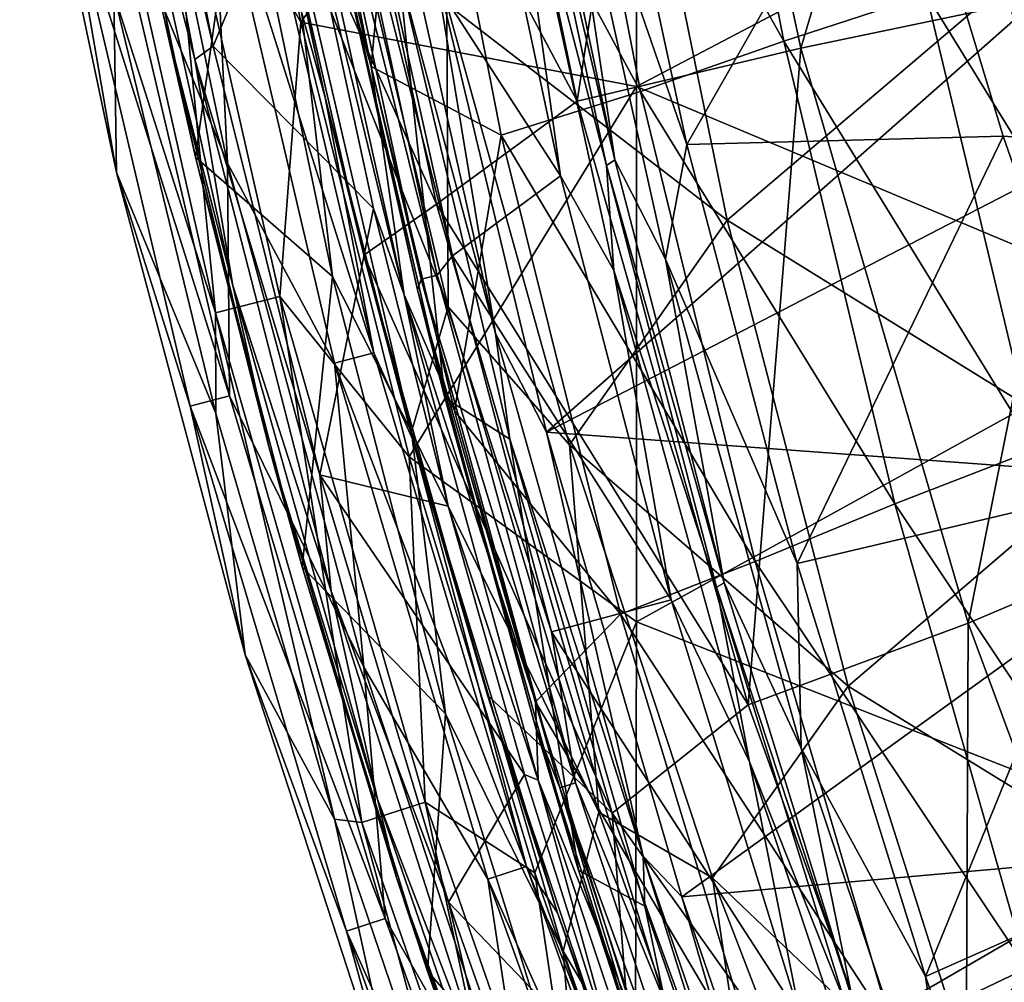
# Model space of a CAD drawing. Units: millimetres. Extents: x -216 to 208, y -459 to 264.
# Drawn here: x -178 to -142, y -294 to -259 of the extents above; entities that cross this region are included whole.
import ezdxf

# ---------------------------------------------------------------- set-up
doc = ezdxf.new("R2010")
doc.units = ezdxf.units.MM
doc.header["$LTSCALE"] = 65.185185
for name, color, linetype in [('124', 7, 'CONTINUOUS'), ('127', 7, 'CONTINUOUS'), ('132', 7, 'CONTINUOUS'), ('159', 7, 'CONTINUOUS'), ('165', 7, 'CONTINUOUS'), ('38', 7, 'CONTINUOUS'), ('472', 7, 'CONTINUOUS'), ('473', 7, 'CONTINUOUS'), ('474', 7, 'CONTINUOUS'), ('512', 7, 'CONTINUOUS'), ('513', 7, 'CONTINUOUS'), ('582', 7, 'CONTINUOUS'), ('583', 7, 'CONTINUOUS'), ('606', 7, 'CONTINUOUS'), ('653', 7, 'CONTINUOUS'), ('654', 7, 'CONTINUOUS'), ('660', 7, 'CONTINUOUS'), ('661', 7, 'CONTINUOUS'), ('662', 7, 'CONTINUOUS'), ('718', 7, 'CONTINUOUS'), ('719', 7, 'CONTINUOUS'), ('827', 7, 'CONTINUOUS'), ('853', 7, 'CONTINUOUS'), ('881', 7, 'CONTINUOUS'), ('909', 7, 'CONTINUOUS'), ('952', 7, 'CONTINUOUS')]:
    doc.layers.add(name, color=color, linetype=linetype)

msp = doc.modelspace()

# ---------------------------------------------------------------- linework, layer by layer
at = {"layer": '124', "linetype": 'Continuous'}
for points in [[(-178.014, -248.387, 344.069), (-174.492, -265.024, 344.069), (-174.592, -258.516, 384), (-178.014, -248.387, 344.069)], [(-174.592, -258.516, 384), (-174.492, -265.024, 344.069), (-170.881, -273.782, 384), (-174.592, -258.516, 384)], [(-174.492, -265.024, 344.069), (-169.814, -282.554, 344.069), (-170.881, -273.782, 384), (-174.492, -265.024, 344.069)], [(-170.881, -273.782, 384), (-169.814, -282.554, 344.069), (-166.575, -288.524, 384), (-170.881, -273.782, 384)], [(-169.814, -282.554, 344.069), (-163.83, -300.919, 344.069), (-166.575, -288.524, 384), (-169.814, -282.554, 344.069)], [(-166.575, -288.524, 384), (-163.83, -300.919, 344.069), (-161.701, -302.841, 384), (-166.575, -288.524, 384)]]:
    msp.add_3dface(points, dxfattribs=at)
at = {"layer": '127', "linetype": 'Continuous'}
for points in [[(-167.802, -259.554, 390.035), (-171.044, -243.528, 390.035), (-172.782, -250.863, 389.273), (-167.802, -259.554, 390.035)], [(-170.897, -270.122, 386.979), (-172.782, -250.863, 389.273), (-175.149, -251.326, 386.979), (-170.897, -270.122, 386.979)], [(-168.561, -269.523, 389.273), (-167.802, -259.554, 390.035), (-172.782, -250.863, 389.273), (-168.561, -269.523, 389.273)], [(-168.561, -269.523, 389.273), (-172.782, -250.863, 389.273), (-170.897, -270.122, 386.979), (-168.561, -269.523, 389.273)], [(-174.592, -258.516, 384), (-170.897, -270.122, 386.979), (-175.149, -251.326, 386.979), (-174.592, -258.516, 384)], [(-174.592, -258.516, 384), (-170.881, -273.782, 384), (-170.897, -270.122, 386.979), (-174.592, -258.516, 384)], [(-163.857, -275.354, 390.035), (-167.802, -259.554, 390.035), (-168.561, -269.523, 389.273), (-163.857, -275.354, 390.035)], [(-165.58, -288.64, 386.979), (-168.561, -269.523, 389.273), (-170.897, -270.122, 386.979), (-165.58, -288.64, 386.979)], [(-163.281, -287.91, 389.273), (-163.857, -275.354, 390.035), (-168.561, -269.523, 389.273), (-163.281, -287.91, 389.273)], [(-163.281, -287.91, 389.273), (-168.561, -269.523, 389.273), (-165.58, -288.64, 386.979), (-163.281, -287.91, 389.273)], [(-170.881, -273.782, 384), (-166.575, -288.524, 384), (-170.897, -270.122, 386.979), (-170.881, -273.782, 384)], [(-166.575, -288.524, 384), (-165.58, -288.64, 386.979), (-170.897, -270.122, 386.979), (-166.575, -288.524, 384)], [(-159.287, -290.471, 390.035), (-163.857, -275.354, 390.035), (-163.281, -287.91, 389.273), (-159.287, -290.471, 390.035)], [(-159.245, -306.829, 386.979), (-163.281, -287.91, 389.273), (-165.58, -288.64, 386.979), (-159.245, -306.829, 386.979)], [(-156.99, -305.974, 389.273), (-159.287, -290.471, 390.035), (-163.281, -287.91, 389.273), (-156.99, -305.974, 389.273)], [(-156.99, -305.974, 389.273), (-163.281, -287.91, 389.273), (-159.245, -306.829, 386.979), (-156.99, -305.974, 389.273)], [(-166.575, -288.524, 384), (-161.701, -302.841, 384), (-165.58, -288.64, 386.979), (-166.575, -288.524, 384)], [(-161.701, -302.841, 384), (-159.245, -306.829, 386.979), (-165.58, -288.64, 386.979), (-161.701, -302.841, 384)], [(-155.643, -300.858, 390.035), (-159.287, -290.471, 390.035), (-156.99, -305.974, 389.273), (-155.643, -300.858, 390.035)]]:
    msp.add_3dface(points, dxfattribs=at)
at = {"layer": '132', "linetype": 'Continuous'}
for points in [[(-169.748, -249.035, 335.868), (-169.121, -252.213, 327.807), (-166.913, -262.298, 335.868), (-169.748, -249.035, 335.868)], [(-169.121, -252.213, 327.807), (-165.511, -268.02, 327.806), (-166.913, -262.298, 335.868), (-169.121, -252.213, 327.807)], [(-166.913, -262.298, 335.868), (-165.511, -268.02, 327.806), (-163.729, -274.732, 335.867), (-166.913, -262.298, 335.868)], [(-165.511, -268.02, 327.806), (-161.015, -284.015, 327.806), (-163.729, -274.732, 335.867), (-165.511, -268.02, 327.806)], [(-163.729, -274.732, 335.867), (-161.015, -284.015, 327.806), (-158.472, -291.928, 335.867), (-163.729, -274.732, 335.867)], [(-161.015, -284.015, 327.806), (-155.546, -300.309, 327.806), (-158.472, -291.928, 335.867), (-161.015, -284.015, 327.806)], [(-158.472, -291.928, 335.867), (-155.546, -300.309, 327.806), (-152.827, -307.547, 335.867), (-158.472, -291.928, 335.867)]]:
    msp.add_3dface(points, dxfattribs=at)
at = {"layer": '159', "linetype": 'Continuous'}
for points in [[(-170.465, -264.676, 339.931), (-174.925, -253.847, 340.5), (-174.236, -246.741, 339.931), (-170.465, -264.676, 339.931)], [(-174.492, -265.024, 344.069), (-178.014, -248.387, 344.069), (-176.372, -254.142, 342.017), (-174.492, -265.024, 344.069)], [(-170.392, -273.138, 340.5), (-176.372, -254.142, 342.017), (-174.925, -253.847, 340.5), (-170.392, -273.138, 340.5)], [(-170.392, -273.138, 340.5), (-174.925, -253.847, 340.5), (-170.465, -264.676, 339.931), (-170.392, -273.138, 340.5)], [(-171.819, -273.518, 342.017), (-174.492, -265.024, 344.069), (-176.372, -254.142, 342.017), (-171.819, -273.518, 342.017)], [(-171.819, -273.518, 342.017), (-176.372, -254.142, 342.017), (-170.392, -273.138, 340.5), (-171.819, -273.518, 342.017)], [(-165.511, -283.005, 339.931), (-170.392, -273.138, 340.5), (-170.465, -264.676, 339.931), (-165.511, -283.005, 339.931)], [(-169.814, -282.554, 344.069), (-174.492, -265.024, 344.069), (-171.819, -273.518, 342.017), (-169.814, -282.554, 344.069)], [(-164.736, -292.129, 340.499), (-171.819, -273.518, 342.017), (-170.392, -273.138, 340.5), (-164.736, -292.129, 340.499)], [(-164.736, -292.129, 340.499), (-170.392, -273.138, 340.5), (-165.511, -283.005, 339.931), (-164.736, -292.129, 340.499)], [(-166.139, -292.591, 342.016), (-169.814, -282.554, 344.069), (-171.819, -273.518, 342.017), (-166.139, -292.591, 342.016)], [(-166.139, -292.591, 342.016), (-171.819, -273.518, 342.017), (-164.736, -292.129, 340.499), (-166.139, -292.591, 342.016)], [(-163.83, -300.919, 344.069), (-169.814, -282.554, 344.069), (-166.139, -292.591, 342.016), (-163.83, -300.919, 344.069)], [(-159.38, -301.518, 339.931), (-164.736, -292.129, 340.499), (-165.511, -283.005, 339.931), (-159.38, -301.518, 339.931)], [(-158.02, -310.771, 340.499), (-166.139, -292.591, 342.016), (-164.736, -292.129, 340.499), (-158.02, -310.771, 340.499)], [(-158.02, -310.771, 340.499), (-164.736, -292.129, 340.499), (-159.38, -301.518, 339.931), (-158.02, -310.771, 340.499)], [(-159.395, -311.31, 342.016), (-163.83, -300.919, 344.069), (-166.139, -292.591, 342.016), (-159.395, -311.31, 342.016)], [(-159.395, -311.31, 342.016), (-166.139, -292.591, 342.016), (-158.02, -310.771, 340.499), (-159.395, -311.31, 342.016)]]:
    msp.add_3dface(points, dxfattribs=at)
at = {"layer": '165', "linetype": 'Continuous'}
for points in [[(-170.465, -264.676, 339.931), (-174.236, -246.741, 339.931), (-171.035, -252.909, 339.376), (-170.465, -264.676, 339.931)], [(-169.748, -249.035, 335.868), (-166.913, -262.298, 335.868), (-169.589, -252.615, 337.888), (-169.748, -249.035, 335.868)], [(-171.035, -252.909, 339.376), (-169.589, -252.615, 337.888), (-165.143, -271.573, 337.888), (-171.035, -252.909, 339.376)], [(-169.589, -252.615, 337.888), (-166.913, -262.298, 335.868), (-165.143, -271.573, 337.888), (-169.589, -252.615, 337.888)], [(-166.569, -271.952, 339.376), (-170.465, -264.676, 339.931), (-171.035, -252.909, 339.376), (-166.569, -271.952, 339.376)], [(-166.569, -271.952, 339.376), (-171.035, -252.909, 339.376), (-165.143, -271.573, 337.888), (-166.569, -271.952, 339.376)], [(-166.913, -262.298, 335.868), (-163.729, -274.732, 335.867), (-165.143, -271.573, 337.888), (-166.913, -262.298, 335.868)], [(-165.511, -283.005, 339.931), (-170.465, -264.676, 339.931), (-166.569, -271.952, 339.376), (-165.511, -283.005, 339.931)], [(-166.569, -271.952, 339.376), (-165.143, -271.573, 337.888), (-159.598, -290.241, 337.888), (-166.569, -271.952, 339.376)], [(-165.143, -271.573, 337.888), (-163.729, -274.732, 335.867), (-159.598, -290.241, 337.888), (-165.143, -271.573, 337.888)], [(-161, -290.702, 339.376), (-165.511, -283.005, 339.931), (-166.569, -271.952, 339.376), (-161, -290.702, 339.376)], [(-161, -290.702, 339.376), (-166.569, -271.952, 339.376), (-159.598, -290.241, 337.888), (-161, -290.702, 339.376)], [(-163.729, -274.732, 335.867), (-158.472, -291.928, 335.867), (-159.598, -290.241, 337.888), (-163.729, -274.732, 335.867)], [(-159.38, -301.518, 339.931), (-165.511, -283.005, 339.931), (-161, -290.702, 339.376), (-159.38, -301.518, 339.931)], [(-161, -290.702, 339.376), (-159.598, -290.241, 337.888), (-153.006, -308.571, 337.888), (-161, -290.702, 339.376)], [(-158.472, -291.928, 335.867), (-152.827, -307.547, 335.867), (-159.598, -290.241, 337.888), (-158.472, -291.928, 335.867)], [(-159.598, -290.241, 337.888), (-152.827, -307.547, 335.867), (-153.006, -308.571, 337.888), (-159.598, -290.241, 337.888)], [(-154.38, -309.108, 339.376), (-159.38, -301.518, 339.931), (-161, -290.702, 339.376), (-154.38, -309.108, 339.376)], [(-154.38, -309.108, 339.376), (-161, -290.702, 339.376), (-153.006, -308.571, 337.888), (-154.38, -309.108, 339.376)]]:
    msp.add_3dface(points, dxfattribs=at)
at = {"layer": '38', "linetype": 'Continuous'}
for points in [[(-167.802, -259.554, 390.035), (-155.594, -242.455, 390.035), (-171.044, -243.528, 390.035), (-167.802, -259.554, 390.035)], [(-155.594, -261.9, 390.035), (-155.594, -242.455, 390.035), (-167.802, -259.554, 390.035), (-155.594, -261.9, 390.035)], [(-155.594, -242.455, 390.035), (-155.594, -261.9, 390.035), (-135.574, -251.368, 390.035), (-155.594, -242.455, 390.035)], [(-135.574, -251.368, 390.035), (-155.594, -261.9, 390.035), (-135.574, -270.289, 390.035), (-135.574, -251.368, 390.035)], [(-163.857, -275.354, 390.035), (-155.594, -261.9, 390.035), (-167.802, -259.554, 390.035), (-163.857, -275.354, 390.035)], [(-155.594, -281.346, 390.035), (-155.594, -261.9, 390.035), (-163.857, -275.354, 390.035), (-155.594, -281.346, 390.035)], [(-155.594, -261.9, 390.035), (-155.594, -281.346, 390.035), (-135.574, -270.289, 390.035), (-155.594, -261.9, 390.035)], [(-135.574, -270.289, 390.035), (-155.594, -281.346, 390.035), (-135.574, -289.21, 390.035), (-135.574, -270.289, 390.035)], [(-159.287, -290.471, 390.035), (-155.594, -281.346, 390.035), (-163.857, -275.354, 390.035), (-159.287, -290.471, 390.035)], [(-155.643, -300.858, 390.035), (-155.594, -281.346, 390.035), (-159.287, -290.471, 390.035), (-155.643, -300.858, 390.035)], [(-155.594, -281.346, 390.035), (-155.643, -300.858, 390.035), (-135.574, -289.21, 390.035), (-155.594, -281.346, 390.035)], [(-155.643, -300.858, 390.035), (-154.041, -305.132, 390.035), (-135.574, -289.21, 390.035), (-155.643, -300.858, 390.035)], [(-135.574, -289.21, 390.035), (-154.041, -305.132, 390.035), (-135.574, -308.131, 390.035), (-135.574, -289.21, 390.035)]]:
    msp.add_3dface(points, dxfattribs=at)
at = {"layer": '472', "linetype": 'Continuous'}
for points in [[(-150.245, -260.252, 405.023), (-158.727, -245.19, 403.645), (-153.483, -243.624, 404.68), (-150.245, -260.252, 405.023)], [(-150.245, -260.252, 405.023), (-153.483, -243.624, 404.68), (-145.056, -258.545, 405.259), (-150.245, -260.252, 405.023)], [(-155.451, -262.07, 403.874), (-163.872, -246.471, 401.555), (-158.727, -245.19, 403.645), (-155.451, -262.07, 403.874)], [(-155.451, -262.07, 403.874), (-158.727, -245.19, 403.645), (-150.245, -260.252, 405.023), (-155.451, -262.07, 403.874)], [(-165.238, -261.166, 398.604), (-168.331, -245.674, 398.562), (-163.872, -246.471, 401.555), (-165.238, -261.166, 398.604)], [(-160.512, -263.66, 401.661), (-165.238, -261.166, 398.604), (-163.872, -246.471, 401.555), (-160.512, -263.66, 401.661)], [(-160.512, -263.66, 401.661), (-163.872, -246.471, 401.555), (-155.451, -262.07, 403.874), (-160.512, -263.66, 401.661)], [(-139.903, -256.947, 404.719), (-135.997, -273.254, 405.283), (-145.056, -258.545, 405.259), (-139.903, -256.947, 404.719)], [(-141.103, -275.088, 405.739), (-150.245, -260.252, 405.023), (-145.056, -258.545, 405.259), (-141.103, -275.088, 405.739)], [(-135.997, -273.254, 405.283), (-141.103, -275.088, 405.739), (-145.056, -258.545, 405.259), (-135.997, -273.254, 405.283)], [(-146.203, -277.064, 405.414), (-155.451, -262.07, 403.874), (-150.245, -260.252, 405.023), (-146.203, -277.064, 405.414)], [(-146.203, -277.064, 405.414), (-150.245, -260.252, 405.023), (-141.103, -275.088, 405.739), (-146.203, -277.064, 405.414)], [(-162.207, -273.679, 398.638), (-165.238, -261.166, 398.604), (-160.512, -263.66, 401.661), (-162.207, -273.679, 398.638)], [(-151.287, -279.157, 404.155), (-160.512, -263.66, 401.661), (-155.451, -262.07, 403.874), (-151.287, -279.157, 404.155)], [(-151.287, -279.157, 404.155), (-155.451, -262.07, 403.874), (-146.203, -277.064, 405.414), (-151.287, -279.157, 404.155)], [(-156.173, -281.077, 401.792), (-162.207, -273.679, 398.638), (-160.512, -263.66, 401.661), (-156.173, -281.077, 401.792)], [(-156.173, -281.077, 401.792), (-160.512, -263.66, 401.661), (-151.287, -279.157, 404.155), (-156.173, -281.077, 401.792)], [(-159.269, -284.262, 398.667), (-162.207, -273.679, 398.638), (-156.173, -281.077, 401.792), (-159.269, -284.262, 398.667)], [(-136.454, -291.696, 406.269), (-146.203, -277.064, 405.414), (-141.103, -275.088, 405.739), (-136.454, -291.696, 406.269)], [(-141.406, -293.935, 405.872), (-151.287, -279.157, 404.155), (-146.203, -277.064, 405.414), (-141.406, -293.935, 405.872)], [(-141.406, -293.935, 405.872), (-146.203, -277.064, 405.414), (-136.454, -291.696, 406.269), (-141.406, -293.935, 405.872)], [(-146.268, -296.264, 404.502), (-156.173, -281.077, 401.792), (-151.287, -279.157, 404.155), (-146.268, -296.264, 404.502)], [(-146.268, -296.264, 404.502), (-151.287, -279.157, 404.155), (-141.406, -293.935, 405.872), (-146.268, -296.264, 404.502)], [(-150.886, -298.469, 401.96), (-159.269, -284.262, 398.667), (-156.173, -281.077, 401.792), (-150.886, -298.469, 401.96)], [(-150.886, -298.469, 401.96), (-156.173, -281.077, 401.792), (-146.268, -296.264, 404.502), (-150.886, -298.469, 401.96)], [(-155.594, -296.012, 398.701), (-159.269, -284.262, 398.667), (-150.886, -298.469, 401.96), (-155.594, -296.012, 398.701)], [(-135.846, -310.569, 406.39), (-146.268, -296.264, 404.502), (-141.406, -293.935, 405.872), (-135.846, -310.569, 406.39)]]:
    msp.add_3dface(points, dxfattribs=at)
at = {"layer": '473', "linetype": 'Continuous'}
for points in [[(-174.065, -244.855, 398.163), (-167.984, -253.22, 398.163), (-170.981, -260.428, 398.163), (-174.065, -244.855, 398.163)], [(-167.984, -253.22, 398.163), (-165.16, -266.33, 398.163), (-170.981, -260.428, 398.163), (-167.984, -253.22, 398.163)], [(-170.981, -260.428, 398.163), (-165.16, -266.33, 398.163), (-167.1, -276.006, 398.163), (-170.981, -260.428, 398.163)], [(-165.16, -266.33, 398.163), (-162.435, -277.151, 398.163), (-167.1, -276.006, 398.163), (-165.16, -266.33, 398.163)], [(-162.435, -277.151, 398.163), (-159.671, -286.901, 398.163), (-167.1, -276.006, 398.163), (-162.435, -277.151, 398.163)], [(-167.1, -276.006, 398.163), (-159.671, -286.901, 398.163), (-162.425, -291.536, 398.163), (-167.1, -276.006, 398.163)], [(-159.671, -286.901, 398.163), (-156.113, -298.136, 398.163), (-162.425, -291.536, 398.163), (-159.671, -286.901, 398.163)], [(-162.425, -291.536, 398.163), (-156.113, -298.136, 398.163), (-156.915, -307.107, 398.163), (-162.425, -291.536, 398.163)]]:
    msp.add_3dface(points, dxfattribs=at)
at = {"layer": '474', "linetype": 'Continuous'}
for points in [[(-152.3, -266.755, 418.329), (-155.712, -250.007, 418.227), (-162.495, -258.901, 418.832), (-152.3, -266.755, 418.329)], [(-152.3, -266.755, 418.329), (-142.184, -258.134, 416.636), (-155.712, -250.007, 418.227), (-152.3, -266.755, 418.329)], [(-138.268, -275.434, 417.183), (-142.184, -258.134, 416.636), (-152.3, -266.755, 418.329), (-138.268, -275.434, 417.183)], [(-158.036, -274.924, 418.712), (-152.3, -266.755, 418.329), (-162.495, -258.901, 418.832), (-158.036, -274.924, 418.712)], [(-147.901, -283.689, 418.454), (-152.3, -266.755, 418.329), (-158.036, -274.924, 418.712), (-147.901, -283.689, 418.454)], [(-147.901, -283.689, 418.454), (-138.268, -275.434, 417.183), (-152.3, -266.755, 418.329), (-147.901, -283.689, 418.454)], [(-152.83, -290.653, 418.646), (-147.901, -283.689, 418.454), (-158.036, -274.924, 418.712), (-152.83, -290.653, 418.646)], [(-133.35, -292.653, 417.704), (-138.268, -275.434, 417.183), (-147.901, -283.689, 418.454), (-133.35, -292.653, 417.704)], [(-142.596, -300.423, 418.609), (-147.901, -283.689, 418.454), (-152.83, -290.653, 418.646), (-142.596, -300.423, 418.609)], [(-142.596, -300.423, 418.609), (-133.35, -292.653, 417.704), (-147.901, -283.689, 418.454), (-142.596, -300.423, 418.609)], [(-146.951, -305.969, 418.641), (-142.596, -300.423, 418.609), (-152.83, -290.653, 418.646), (-146.951, -305.969, 418.641)], [(-127.466, -309.565, 418.232), (-133.35, -292.653, 417.704), (-142.596, -300.423, 418.609), (-127.466, -309.565, 418.232)]]:
    msp.add_3dface(points, dxfattribs=at)
at = {"layer": '512', "linetype": 'Continuous'}
for points in [[(-174.797, -249.405, 400.068), (-171.619, -264.46, 400.068), (-169.994, -252.797, 414.667), (-174.797, -249.405, 400.068)], [(-169.994, -252.797, 414.667), (-171.619, -264.46, 400.068), (-166.645, -268.796, 413.938), (-169.994, -252.797, 414.667)], [(-171.619, -264.46, 400.068), (-167.746, -279.352, 400.068), (-166.645, -268.796, 413.938), (-171.619, -264.46, 400.068)], [(-166.645, -268.796, 413.938), (-167.746, -279.352, 400.068), (-162.534, -284.691, 413.19), (-166.645, -268.796, 413.938)], [(-167.746, -279.352, 400.068), (-163.198, -294.054, 400.068), (-162.534, -284.691, 413.19), (-167.746, -279.352, 400.068)], [(-162.534, -284.691, 413.19), (-163.198, -294.054, 400.068), (-157.708, -300.302, 412.444), (-162.534, -284.691, 413.19)], [(-163.198, -294.054, 400.068), (-158, -308.538, 400.068), (-157.708, -300.302, 412.444), (-163.198, -294.054, 400.068)]]:
    msp.add_3dface(points, dxfattribs=at)
at = {"layer": '513', "linetype": 'Continuous'}
for points in [[(-171.619, -264.46, 400.068), (-174.797, -249.405, 400.068), (-172.799, -259.265, 399.687), (-171.619, -264.46, 400.068)], [(-168.958, -274.984, 399.687), (-171.619, -264.46, 400.068), (-172.799, -259.265, 399.687), (-168.958, -274.984, 399.687)], [(-167.746, -279.352, 400.068), (-171.619, -264.46, 400.068), (-168.958, -274.984, 399.687), (-167.746, -279.352, 400.068)], [(-164.319, -290.641, 399.687), (-167.746, -279.352, 400.068), (-168.958, -274.984, 399.687), (-164.319, -290.641, 399.687)], [(-163.198, -294.054, 400.068), (-167.746, -279.352, 400.068), (-164.319, -290.641, 399.687), (-163.198, -294.054, 400.068)], [(-158.838, -306.33, 399.687), (-163.198, -294.054, 400.068), (-164.319, -290.641, 399.687), (-158.838, -306.33, 399.687)], [(-158, -308.538, 400.068), (-163.198, -294.054, 400.068), (-158.838, -306.33, 399.687), (-158, -308.538, 400.068)]]:
    msp.add_3dface(points, dxfattribs=at)
at = {"layer": '582', "linetype": 'Continuous'}
for points in [[(-174.065, -244.855, 398.163), (-170.981, -260.428, 398.163), (-175.426, -241.326, 398.368), (-174.065, -244.855, 398.163)], [(-175.426, -241.326, 398.368), (-170.981, -260.428, 398.163), (-171.653, -260.916, 398.368), (-175.426, -241.326, 398.368)], [(-175.426, -241.326, 398.368), (-171.653, -260.916, 398.368), (-174.441, -250.196, 398.926), (-175.426, -241.326, 398.368)], [(-172.799, -259.265, 399.687), (-174.441, -250.196, 398.926), (-170.273, -269.132, 398.926), (-172.799, -259.265, 399.687)], [(-174.441, -250.196, 398.926), (-171.653, -260.916, 398.368), (-170.273, -269.132, 398.926), (-174.441, -250.196, 398.926)], [(-168.958, -274.984, 399.687), (-172.799, -259.265, 399.687), (-170.273, -269.132, 398.926), (-168.958, -274.984, 399.687)], [(-170.981, -260.428, 398.163), (-167.1, -276.006, 398.163), (-171.653, -260.916, 398.368), (-170.981, -260.428, 398.163)], [(-171.653, -260.916, 398.368), (-167.1, -276.006, 398.163), (-166.699, -280.24, 398.368), (-171.653, -260.916, 398.368)], [(-171.653, -260.916, 398.368), (-166.699, -280.24, 398.368), (-170.273, -269.132, 398.926), (-171.653, -260.916, 398.368)], [(-168.958, -274.984, 399.687), (-170.273, -269.132, 398.926), (-165.01, -287.793, 398.926), (-168.958, -274.984, 399.687)], [(-170.273, -269.132, 398.926), (-166.699, -280.24, 398.368), (-165.01, -287.793, 398.926), (-170.273, -269.132, 398.926)], [(-164.319, -290.641, 399.687), (-168.958, -274.984, 399.687), (-165.01, -287.793, 398.926), (-164.319, -290.641, 399.687)], [(-167.1, -276.006, 398.163), (-162.425, -291.536, 398.163), (-166.699, -280.24, 398.368), (-167.1, -276.006, 398.163)], [(-166.699, -280.24, 398.368), (-162.425, -291.536, 398.163), (-160.611, -299.238, 398.368), (-166.699, -280.24, 398.368)], [(-166.699, -280.24, 398.368), (-160.611, -299.238, 398.368), (-165.01, -287.793, 398.926), (-166.699, -280.24, 398.368)], [(-164.319, -290.641, 399.687), (-165.01, -287.793, 398.926), (-158.698, -306.123, 398.926), (-164.319, -290.641, 399.687)], [(-165.01, -287.793, 398.926), (-160.611, -299.238, 398.368), (-158.698, -306.123, 398.926), (-165.01, -287.793, 398.926)], [(-158.838, -306.33, 399.687), (-164.319, -290.641, 399.687), (-158.698, -306.123, 398.926), (-158.838, -306.33, 399.687)], [(-162.425, -291.536, 398.163), (-156.915, -307.107, 398.163), (-160.611, -299.238, 398.368), (-162.425, -291.536, 398.163)]]:
    msp.add_3dface(points, dxfattribs=at)
at = {"layer": '583', "linetype": 'Continuous'}
for points in [[(-168.331, -245.674, 398.562), (-165.238, -261.166, 398.604), (-167.998, -251.594, 398.192), (-168.331, -245.674, 398.562)], [(-167.998, -251.594, 398.192), (-165.238, -261.166, 398.604), (-164.035, -269.463, 398.207), (-167.998, -251.594, 398.192)], [(-167.984, -253.22, 398.163), (-167.998, -251.594, 398.192), (-164.035, -269.463, 398.207), (-167.984, -253.22, 398.163)], [(-165.16, -266.33, 398.163), (-167.984, -253.22, 398.163), (-164.035, -269.463, 398.207), (-165.16, -266.33, 398.163)], [(-165.238, -261.166, 398.604), (-162.207, -273.679, 398.638), (-164.035, -269.463, 398.207), (-165.238, -261.166, 398.604)], [(-162.435, -277.151, 398.163), (-165.16, -266.33, 398.163), (-164.035, -269.463, 398.207), (-162.435, -277.151, 398.163)], [(-162.207, -273.679, 398.638), (-159.269, -284.262, 398.667), (-164.035, -269.463, 398.207), (-162.207, -273.679, 398.638)], [(-164.035, -269.463, 398.207), (-159.269, -284.262, 398.667), (-159.165, -287.105, 398.224), (-164.035, -269.463, 398.207)], [(-162.435, -277.151, 398.163), (-164.035, -269.463, 398.207), (-159.165, -287.105, 398.224), (-162.435, -277.151, 398.163)], [(-159.671, -286.901, 398.163), (-162.435, -277.151, 398.163), (-159.165, -287.105, 398.224), (-159.671, -286.901, 398.163)], [(-159.269, -284.262, 398.667), (-155.594, -296.012, 398.701), (-159.165, -287.105, 398.224), (-159.269, -284.262, 398.667)], [(-156.113, -298.136, 398.163), (-159.671, -286.901, 398.163), (-159.165, -287.105, 398.224), (-156.113, -298.136, 398.163)], [(-159.165, -287.105, 398.224), (-155.594, -296.012, 398.701), (-153.401, -304.472, 398.245), (-159.165, -287.105, 398.224)], [(-156.113, -298.136, 398.163), (-159.165, -287.105, 398.224), (-153.401, -304.472, 398.245), (-156.113, -298.136, 398.163)]]:
    msp.add_3dface(points, dxfattribs=at)
at = {"layer": '606', "linetype": 'Continuous'}
for points in [[(-162.439, -269.904, 418.228), (-166.886, -251.258, 418.478), (-168.226, -255.318, 416.879), (-162.439, -269.904, 418.228)], [(-162.439, -269.904, 418.228), (-162.495, -258.901, 418.832), (-166.886, -251.258, 418.478), (-162.439, -269.904, 418.228)], [(-169.994, -252.797, 414.667), (-166.645, -268.796, 413.938), (-168.226, -255.318, 416.879), (-169.994, -252.797, 414.667)], [(-166.645, -268.796, 413.938), (-163.776, -274.45, 416.373), (-168.226, -255.318, 416.879), (-166.645, -268.796, 413.938)], [(-163.776, -274.45, 416.373), (-162.439, -269.904, 418.228), (-168.226, -255.318, 416.879), (-163.776, -274.45, 416.373)], [(-158.036, -274.924, 418.712), (-162.495, -258.901, 418.832), (-162.439, -269.904, 418.228), (-158.036, -274.924, 418.712)], [(-166.645, -268.796, 413.938), (-162.534, -284.691, 413.19), (-163.776, -274.45, 416.373), (-166.645, -268.796, 413.938)], [(-156.968, -288.275, 418.023), (-162.439, -269.904, 418.228), (-163.776, -274.45, 416.373), (-156.968, -288.275, 418.023)], [(-156.968, -288.275, 418.023), (-158.036, -274.924, 418.712), (-162.439, -269.904, 418.228), (-156.968, -288.275, 418.023)], [(-162.534, -284.691, 413.19), (-158.262, -293.323, 415.881), (-163.776, -274.45, 416.373), (-162.534, -284.691, 413.19)], [(-158.262, -293.323, 415.881), (-156.968, -288.275, 418.023), (-163.776, -274.45, 416.373), (-158.262, -293.323, 415.881)], [(-152.83, -290.653, 418.646), (-158.036, -274.924, 418.712), (-156.968, -288.275, 418.023), (-152.83, -290.653, 418.646)], [(-162.534, -284.691, 413.19), (-157.708, -300.302, 412.444), (-158.262, -293.323, 415.881), (-162.534, -284.691, 413.19)], [(-150.502, -306.319, 417.876), (-156.968, -288.275, 418.023), (-158.262, -293.323, 415.881), (-150.502, -306.319, 417.876)], [(-150.502, -306.319, 417.876), (-152.83, -290.653, 418.646), (-156.968, -288.275, 418.023), (-150.502, -306.319, 417.876)], [(-146.951, -305.969, 418.641), (-152.83, -290.653, 418.646), (-150.502, -306.319, 417.876), (-146.951, -305.969, 418.641)], [(-157.708, -300.302, 412.444), (-151.691, -311.877, 415.428), (-158.262, -293.323, 415.881), (-157.708, -300.302, 412.444)], [(-151.691, -311.877, 415.428), (-150.502, -306.319, 417.876), (-158.262, -293.323, 415.881), (-151.691, -311.877, 415.428)]]:
    msp.add_3dface(points, dxfattribs=at)
at = {"layer": '653', "linetype": 'Continuous'}
for points in [[(-166.555, -255.949, 424.736), (-162.567, -273.216, 424.535), (-164.247, -257.632, 431.863), (-166.555, -255.949, 424.736)], [(-164.247, -257.632, 431.863), (-162.567, -273.216, 424.535), (-160.203, -274.717, 431.642), (-164.247, -257.632, 431.863)], [(-162.567, -273.216, 424.535), (-157.699, -290.381, 424.343), (-160.203, -274.717, 431.642), (-162.567, -273.216, 424.535)], [(-160.203, -274.717, 431.642), (-157.699, -290.381, 424.343), (-155.294, -291.681, 431.435), (-160.203, -274.717, 431.642)], [(-157.699, -290.381, 424.343), (-152.036, -307.134, 424.163), (-155.294, -291.681, 431.435), (-157.699, -290.381, 424.343)], [(-155.294, -291.681, 431.435), (-152.036, -307.134, 424.163), (-149.617, -308.193, 431.244), (-155.294, -291.681, 431.435)]]:
    msp.add_3dface(points, dxfattribs=at)
at = {"layer": '654', "linetype": 'Continuous'}
for points in [[(-158.873, -274.456, 433.272), (-139.267, -257.174, 444.782), (-162.939, -257.447, 433.477), (-158.873, -274.456, 433.272)], [(-137.443, -263.38, 444.686), (-139.267, -257.174, 444.782), (-158.873, -274.456, 433.272), (-137.443, -263.38, 444.686)], [(-133.167, -276.354, 444.553), (-137.443, -263.38, 444.686), (-158.873, -274.456, 433.272), (-133.167, -276.354, 444.553)], [(-153.954, -291.342, 433.079), (-133.167, -276.354, 444.553), (-158.873, -274.456, 433.272), (-153.954, -291.342, 433.079)], [(-128.345, -289.08, 444.516), (-133.167, -276.354, 444.553), (-153.954, -291.342, 433.079), (-128.345, -289.08, 444.516)], [(-148.28, -307.776, 432.897), (-128.345, -289.08, 444.516), (-153.954, -291.342, 433.079), (-148.28, -307.776, 432.897)], [(-122.965, -301.601, 444.574), (-128.345, -289.08, 444.516), (-148.28, -307.776, 432.897), (-122.965, -301.601, 444.574)]]:
    msp.add_3dface(points, dxfattribs=at)
at = {"layer": '660', "linetype": 'Continuous'}
for points in [[(-158.356, -265.145, 422.725), (-165.311, -254.394, 422.852), (-161.635, -249.761, 422.907), (-158.356, -265.145, 422.725)], [(-162.284, -268.045, 422.692), (-165.311, -254.394, 422.852), (-158.356, -265.145, 422.725), (-162.284, -268.045, 422.692)], [(-154.337, -280.552, 422.549), (-162.284, -268.045, 422.692), (-158.356, -265.145, 422.725), (-154.337, -280.552, 422.549)], [(-158.682, -281.713, 422.536), (-162.284, -268.045, 422.692), (-154.337, -280.552, 422.549), (-158.682, -281.713, 422.536)], [(-149.641, -295.738, 422.383), (-158.682, -281.713, 422.536), (-154.337, -280.552, 422.549), (-149.641, -295.738, 422.383)], [(-154.557, -295.198, 422.388), (-158.682, -281.713, 422.536), (-149.641, -295.738, 422.383), (-154.557, -295.198, 422.388)]]:
    msp.add_3dface(points, dxfattribs=at)
at = {"layer": '661', "linetype": 'Continuous'}
for points in [[(-159.619, -249.205, 425.612), (-156.384, -264.561, 425.316), (-159.949, -249.458, 424.224), (-159.619, -249.205, 425.612)], [(-159.949, -249.458, 424.224), (-156.384, -264.561, 425.316), (-156.686, -264.766, 424.043), (-159.949, -249.458, 424.224)], [(-156.384, -264.561, 425.316), (-152.407, -279.93, 425.045), (-156.686, -264.766, 424.043), (-156.384, -264.561, 425.316)], [(-156.686, -264.766, 424.043), (-152.407, -279.93, 425.045), (-152.687, -280.097, 423.867), (-156.686, -264.766, 424.043)], [(-152.407, -279.93, 425.045), (-147.747, -295.074, 424.803), (-152.687, -280.097, 423.867), (-152.407, -279.93, 425.045)], [(-152.687, -280.097, 423.867), (-147.747, -295.074, 424.803), (-148.014, -295.208, 423.7), (-152.687, -280.097, 423.867)]]:
    msp.add_3dface(points, dxfattribs=at)
at = {"layer": '662', "linetype": 'Continuous'}
for points in [[(-153.765, -264.007, 428.565), (-157.044, -248.789, 428.826), (-146.189, -250.723, 433.903), (-153.765, -264.007, 428.565)], [(-142.272, -263.694, 433.97), (-153.765, -264.007, 428.565), (-146.189, -250.723, 433.903), (-142.272, -263.694, 433.97)], [(-149.762, -279.237, 428.321), (-153.765, -264.007, 428.565), (-142.272, -263.694, 433.97), (-149.762, -279.237, 428.321)], [(-137.831, -276.42, 434.077), (-149.762, -279.237, 428.321), (-142.272, -263.694, 433.97), (-137.831, -276.42, 434.077)], [(-145.096, -294.243, 428.1), (-149.762, -279.237, 428.321), (-137.831, -276.42, 434.077), (-145.096, -294.243, 428.1)], [(-132.912, -288.843, 434.229), (-145.096, -294.243, 428.1), (-137.831, -276.42, 434.077), (-132.912, -288.843, 434.229)], [(-139.827, -308.84, 427.902), (-145.096, -294.243, 428.1), (-132.912, -288.843, 434.229), (-139.827, -308.84, 427.902)]]:
    msp.add_3dface(points, dxfattribs=at)
at = {"layer": '718', "linetype": 'Continuous'}
for points in [[(-165.022, -251.61, 432.821), (-164.247, -257.632, 431.863), (-160.718, -270.876, 432.603), (-165.022, -251.61, 432.821)], [(-162.939, -257.447, 433.477), (-165.022, -251.61, 432.821), (-160.718, -270.876, 432.603), (-162.939, -257.447, 433.477)], [(-164.247, -257.632, 431.863), (-160.203, -274.717, 431.642), (-160.718, -270.876, 432.603), (-164.247, -257.632, 431.863)], [(-158.873, -274.456, 433.272), (-162.939, -257.447, 433.477), (-160.718, -270.876, 432.603), (-158.873, -274.456, 433.272)], [(-160.718, -270.876, 432.603), (-160.203, -274.717, 431.642), (-155.358, -289.874, 432.396), (-160.718, -270.876, 432.603)], [(-158.873, -274.456, 433.272), (-160.718, -270.876, 432.603), (-155.358, -289.874, 432.396), (-158.873, -274.456, 433.272)], [(-153.954, -291.342, 433.079), (-158.873, -274.456, 433.272), (-155.358, -289.874, 432.396), (-153.954, -291.342, 433.079)], [(-160.203, -274.717, 431.642), (-155.294, -291.681, 431.435), (-155.358, -289.874, 432.396), (-160.203, -274.717, 431.642)], [(-155.294, -291.681, 431.435), (-149.617, -308.193, 431.244), (-155.358, -289.874, 432.396), (-155.294, -291.681, 431.435)], [(-155.358, -289.874, 432.396), (-149.617, -308.193, 431.244), (-148.957, -308.547, 432.198), (-155.358, -289.874, 432.396)], [(-153.954, -291.342, 433.079), (-155.358, -289.874, 432.396), (-148.957, -308.547, 432.198), (-153.954, -291.342, 433.079)], [(-148.28, -307.776, 432.897), (-153.954, -291.342, 433.079), (-148.957, -308.547, 432.198), (-148.28, -307.776, 432.897)]]:
    msp.add_3dface(points, dxfattribs=at)
at = {"layer": '719', "linetype": 'Continuous'}
for points in [[(-146.189, -250.723, 433.903), (-141.94, -245.461, 435.911), (-137.444, -264.053, 435.637), (-146.189, -250.723, 433.903)], [(-142.272, -263.694, 433.97), (-146.189, -250.723, 433.903), (-137.444, -264.053, 435.637), (-142.272, -263.694, 433.97)], [(-137.831, -276.42, 434.077), (-142.272, -263.694, 433.97), (-137.444, -264.053, 435.637), (-137.831, -276.42, 434.077)]]:
    msp.add_3dface(points, dxfattribs=at)
at = {"layer": '827', "linetype": 'Continuous'}
for points in [[(-163.556, -269.28, 424.206), (-166.555, -255.949, 424.736), (-167.06, -253.43, 424.391), (-163.556, -269.28, 424.206)], [(-162.567, -273.216, 424.535), (-166.555, -255.949, 424.736), (-163.556, -269.28, 424.206), (-162.567, -273.216, 424.535)], [(-159.284, -285.135, 424.027), (-162.567, -273.216, 424.535), (-163.556, -269.28, 424.206), (-159.284, -285.135, 424.027)], [(-157.699, -290.381, 424.343), (-162.567, -273.216, 424.535), (-159.284, -285.135, 424.027), (-157.699, -290.381, 424.343)], [(-154.327, -300.686, 423.859), (-157.699, -290.381, 424.343), (-159.284, -285.135, 424.027), (-154.327, -300.686, 423.859)], [(-152.036, -307.134, 424.163), (-157.699, -290.381, 424.343), (-154.327, -300.686, 423.859), (-152.036, -307.134, 424.163)]]:
    msp.add_3dface(points, dxfattribs=at)
at = {"layer": '853', "linetype": 'Continuous'}
for points in [[(-166.872, -250.045, 423.075), (-162.838, -268.749, 422.856), (-167.462, -250.163, 423.637), (-166.872, -250.045, 423.075)], [(-165.311, -254.394, 422.852), (-162.284, -268.045, 422.692), (-166.872, -250.045, 423.075), (-165.311, -254.394, 422.852)], [(-166.872, -250.045, 423.075), (-162.284, -268.045, 422.692), (-162.838, -268.749, 422.856), (-166.872, -250.045, 423.075)], [(-167.06, -253.43, 424.391), (-167.462, -250.163, 423.637), (-163.421, -268.898, 423.417), (-167.06, -253.43, 424.391)], [(-167.462, -250.163, 423.637), (-162.838, -268.749, 422.856), (-163.421, -268.898, 423.417), (-167.462, -250.163, 423.637)], [(-163.556, -269.28, 424.206), (-167.06, -253.43, 424.391), (-163.421, -268.898, 423.417), (-163.556, -269.28, 424.206)], [(-162.284, -268.045, 422.692), (-158.682, -281.713, 422.536), (-162.838, -268.749, 422.856), (-162.284, -268.045, 422.692)], [(-162.838, -268.749, 422.856), (-157.807, -287.209, 422.648), (-163.421, -268.898, 423.417), (-162.838, -268.749, 422.856)], [(-162.838, -268.749, 422.856), (-158.682, -281.713, 422.536), (-157.807, -287.209, 422.648), (-162.838, -268.749, 422.856)], [(-163.556, -269.28, 424.206), (-163.421, -268.898, 423.417), (-158.382, -287.389, 423.209), (-163.556, -269.28, 424.206)], [(-163.421, -268.898, 423.417), (-157.807, -287.209, 422.648), (-158.382, -287.389, 423.209), (-163.421, -268.898, 423.417)], [(-159.284, -285.135, 424.027), (-163.556, -269.28, 424.206), (-158.382, -287.389, 423.209), (-159.284, -285.135, 424.027)], [(-158.682, -281.713, 422.536), (-154.557, -295.198, 422.388), (-157.807, -287.209, 422.648), (-158.682, -281.713, 422.536)], [(-154.327, -300.686, 423.859), (-159.284, -285.135, 424.027), (-158.382, -287.389, 423.209), (-154.327, -300.686, 423.859)], [(-157.807, -287.209, 422.648), (-151.799, -305.375, 422.452), (-158.382, -287.389, 423.209), (-157.807, -287.209, 422.648)], [(-157.807, -287.209, 422.648), (-154.557, -295.198, 422.388), (-151.799, -305.375, 422.452), (-157.807, -287.209, 422.648)], [(-154.327, -300.686, 423.859), (-158.382, -287.389, 423.209), (-152.363, -305.585, 423.014), (-154.327, -300.686, 423.859)], [(-158.382, -287.389, 423.209), (-151.799, -305.375, 422.452), (-152.363, -305.585, 423.014), (-158.382, -287.389, 423.209)]]:
    msp.add_3dface(points, dxfattribs=at)
at = {"layer": '881', "linetype": 'Continuous'}
for points in [[(-158.356, -265.145, 422.725), (-161.635, -249.761, 422.907), (-160.399, -250.498, 423.262), (-158.356, -265.145, 422.725)], [(-159.949, -249.458, 424.224), (-156.686, -264.766, 424.043), (-160.399, -250.498, 423.262), (-159.949, -249.458, 424.224)], [(-156.415, -268.585, 423.048), (-158.356, -265.145, 422.725), (-160.399, -250.498, 423.262), (-156.415, -268.585, 423.048)], [(-156.686, -264.766, 424.043), (-156.415, -268.585, 423.048), (-160.399, -250.498, 423.262), (-156.686, -264.766, 424.043)], [(-156.686, -264.766, 424.043), (-152.687, -280.097, 423.867), (-156.415, -268.585, 423.048), (-156.686, -264.766, 424.043)], [(-154.337, -280.552, 422.549), (-158.356, -265.145, 422.725), (-156.415, -268.585, 423.048), (-154.337, -280.552, 422.549)], [(-151.483, -286.438, 422.846), (-154.337, -280.552, 422.549), (-156.415, -268.585, 423.048), (-151.483, -286.438, 422.846)], [(-152.687, -280.097, 423.867), (-151.483, -286.438, 422.846), (-156.415, -268.585, 423.048), (-152.687, -280.097, 423.867)], [(-152.687, -280.097, 423.867), (-148.014, -295.208, 423.7), (-151.483, -286.438, 422.846), (-152.687, -280.097, 423.867)], [(-149.641, -295.738, 422.383), (-154.337, -280.552, 422.549), (-151.483, -286.438, 422.846), (-149.641, -295.738, 422.383)], [(-145.618, -304.006, 422.656), (-149.641, -295.738, 422.383), (-151.483, -286.438, 422.846), (-145.618, -304.006, 422.656)], [(-148.014, -295.208, 423.7), (-145.618, -304.006, 422.656), (-151.483, -286.438, 422.846), (-148.014, -295.208, 423.7)]]:
    msp.add_3dface(points, dxfattribs=at)
at = {"layer": '909', "linetype": 'Continuous'}
for points in [[(-157.044, -248.789, 428.826), (-153.765, -264.007, 428.565), (-158.535, -250.165, 427.381), (-157.044, -248.789, 428.826)], [(-156.384, -264.561, 425.316), (-159.619, -249.205, 425.612), (-158.535, -250.165, 427.381), (-156.384, -264.561, 425.316)], [(-156.384, -264.561, 425.316), (-158.535, -250.165, 427.381), (-154.546, -268.174, 427.107), (-156.384, -264.561, 425.316)], [(-158.535, -250.165, 427.381), (-153.765, -264.007, 428.565), (-154.546, -268.174, 427.107), (-158.535, -250.165, 427.381)], [(-153.765, -264.007, 428.565), (-149.762, -279.237, 428.321), (-154.546, -268.174, 427.107), (-153.765, -264.007, 428.565)], [(-152.407, -279.93, 425.045), (-156.384, -264.561, 425.316), (-154.546, -268.174, 427.107), (-152.407, -279.93, 425.045)], [(-152.407, -279.93, 425.045), (-154.546, -268.174, 427.107), (-149.617, -285.945, 426.855), (-152.407, -279.93, 425.045)], [(-154.546, -268.174, 427.107), (-149.762, -279.237, 428.321), (-149.617, -285.945, 426.855), (-154.546, -268.174, 427.107)], [(-149.762, -279.237, 428.321), (-145.096, -294.243, 428.1), (-149.617, -285.945, 426.855), (-149.762, -279.237, 428.321)], [(-147.747, -295.074, 424.803), (-152.407, -279.93, 425.045), (-149.617, -285.945, 426.855), (-147.747, -295.074, 424.803)], [(-147.747, -295.074, 424.803), (-149.617, -285.945, 426.855), (-143.763, -303.434, 426.626), (-147.747, -295.074, 424.803)], [(-149.617, -285.945, 426.855), (-145.096, -294.243, 428.1), (-143.763, -303.434, 426.626), (-149.617, -285.945, 426.855)], [(-145.096, -294.243, 428.1), (-139.827, -308.84, 427.902), (-143.763, -303.434, 426.626), (-145.096, -294.243, 428.1)]]:
    msp.add_3dface(points, dxfattribs=at)
at = {"layer": '952', "linetype": 'Continuous'}
for points in [[(-157.747, -262.429, 303.433), (-162.389, -240.17, 303.65), (-154.196, -239.273, 290.928), (-157.747, -262.429, 303.433)], [(-149.629, -260.499, 290.571), (-157.747, -262.429, 303.433), (-154.196, -239.273, 290.928), (-149.629, -260.499, 290.571)], [(-149.629, -260.499, 290.571), (-154.196, -239.273, 290.928), (-143.293, -239.207, 277.666), (-149.629, -260.499, 290.571)], [(-138.931, -258.257, 277.295), (-149.629, -260.499, 290.571), (-143.293, -239.207, 277.666), (-138.931, -258.257, 277.295)], [(-157.747, -262.429, 303.433), (-167.682, -243.705, 315.849), (-162.389, -240.17, 303.65), (-157.747, -262.429, 303.433)], [(-162.866, -266.172, 315.765), (-169.121, -252.213, 327.807), (-167.682, -243.705, 315.849), (-162.866, -266.172, 315.765)], [(-162.866, -266.172, 315.765), (-167.682, -243.705, 315.849), (-157.747, -262.429, 303.433), (-162.866, -266.172, 315.765)], [(-165.511, -268.02, 327.806), (-169.121, -252.213, 327.807), (-162.866, -266.172, 315.765), (-165.511, -268.02, 327.806)], [(-143.544, -281.398, 289.865), (-149.629, -260.499, 290.571), (-138.931, -258.257, 277.295), (-143.544, -281.398, 289.865)], [(-133.208, -277.013, 276.591), (-143.544, -281.398, 289.865), (-138.931, -258.257, 277.295), (-133.208, -277.013, 276.591)], [(-151.539, -284.371, 302.99), (-157.747, -262.429, 303.433), (-149.629, -260.499, 290.571), (-151.539, -284.371, 302.99)], [(-143.544, -281.398, 289.865), (-151.539, -284.371, 302.99), (-149.629, -260.499, 290.571), (-143.544, -281.398, 289.865)], [(-151.539, -284.371, 302.99), (-162.866, -266.172, 315.765), (-157.747, -262.429, 303.433), (-151.539, -284.371, 302.99)], [(-156.485, -288.309, 315.606), (-165.511, -268.02, 327.806), (-162.866, -266.172, 315.765), (-156.485, -288.309, 315.606)], [(-156.485, -288.309, 315.606), (-162.866, -266.172, 315.765), (-151.539, -284.371, 302.99), (-156.485, -288.309, 315.606)], [(-161.015, -284.015, 327.806), (-165.511, -268.02, 327.806), (-156.485, -288.309, 315.606), (-161.015, -284.015, 327.806)], [(-135.823, -302.26, 288.81), (-143.544, -281.398, 289.865), (-133.208, -277.013, 276.591), (-135.823, -302.26, 288.81)], [(-143.655, -306.319, 302.3), (-151.539, -284.371, 302.99), (-143.544, -281.398, 289.865), (-143.655, -306.319, 302.3)], [(-135.823, -302.26, 288.81), (-143.655, -306.319, 302.3), (-143.544, -281.398, 289.865), (-135.823, -302.26, 288.81)], [(-155.546, -300.309, 327.806), (-161.015, -284.015, 327.806), (-156.485, -288.309, 315.606), (-155.546, -300.309, 327.806)], [(-143.655, -306.319, 302.3), (-156.485, -288.309, 315.606), (-151.539, -284.371, 302.99), (-143.655, -306.319, 302.3)], [(-148.443, -310.435, 315.356), (-155.546, -300.309, 327.806), (-156.485, -288.309, 315.606), (-148.443, -310.435, 315.356)], [(-148.443, -310.435, 315.356), (-156.485, -288.309, 315.606), (-143.655, -306.319, 302.3), (-148.443, -310.435, 315.356)]]:
    msp.add_3dface(points, dxfattribs=at)

doc.saveas('drawing.dxf')
